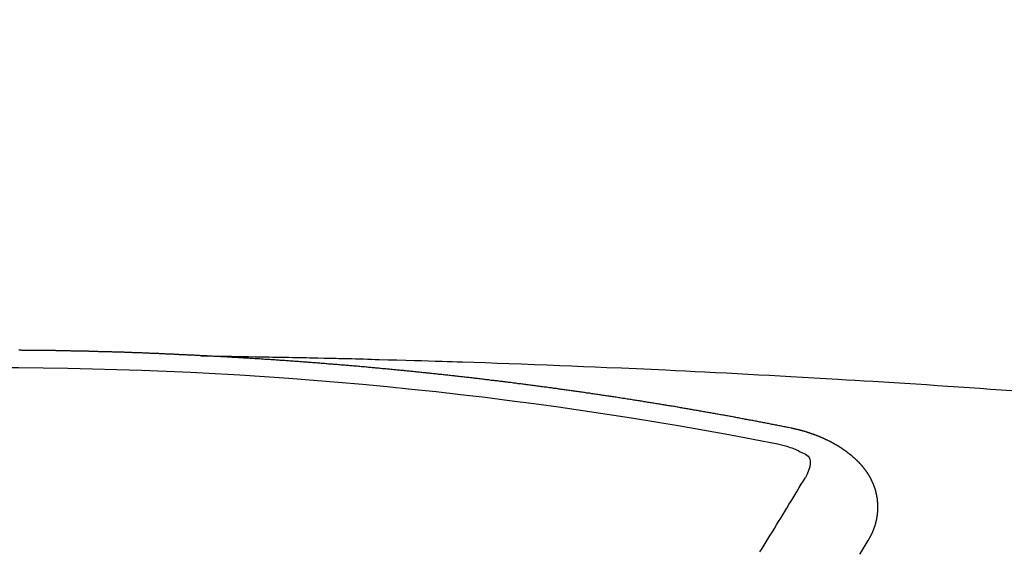
# Model space of a CAD drawing. Extents: x 0 to 26473, y -22065 to 26709.
# Drawn here: x 15815 to 15822, y -15368 to -15363 of the extents above; entities that cross this region are included whole.
import ezdxf

# ---------------------------------------------------------------- set-up
doc = ezdxf.new("R2010")
doc.units = 0
doc.header["$LTSCALE"] = 50
doc.header["$MEASUREMENT"] = 0
doc.layers.get('0').update_dxf_attribs({"linetype": 'CONTINUOUS'})
doc.layers.add('150-機器', color=8, linetype='CONTINUOUS')
doc.layers.add('160-文字', color=254, linetype='CONTINUOUS')
doc.styles.add('KH001', font='txt')
doc.dimstyles.new('KH1xx030', dxfattribs={"dimscale": 30, "dimtxt": 2, "dimasz": 0.6, "dimexe": 0.3, "dimexo": 1.2, "dimgap": 0.5, "dimtad": 3, "dimdec": 1, "dimdsep": 46, "dimlunit": 6, "dimtxsty": 'KH001', "dimblk": 'DOT', "dimcen": 1, "dimdle": 1, "dimclrd": 256, "dimclre": 256, "dimclrt": 256, "dimadec": 0, "dimazin": 0, "dimtfac": 1, "dimtdec": 1, "dimtix": 1, "dimtmove": 2, "dimatfit": 3, "dimldrblk": 'CLOSEDBLANK', "dimfxl": 1, "dimtolj": 1, "dimtzin": 0, "dimlwd": -1, "dimlwe": -1, "dimarcsym": 0})

# ---------------------------------------------------------------- blocks, each defined once
blk = doc.blocks.new('F402_H')
at = {"layer": '150-機器', "color": 13, "linetype": 'Continuous'}
for points in [[(-1.5951, -266.1359), (-1.6727, -266.1374), (-1.7502, -266.1388), (-1.8278, -266.1403), (-1.9053, -266.1418), (-1.9582, -266.1429), (-2.011, -266.1439), (-2.0639, -266.1449), (-2.1168, -266.1458), (-2.1472, -266.1464), (-2.1776, -266.1469), (-2.208, -266.1474), (-2.2384, -266.1478), (-2.2686, -266.1483), (-2.2988, -266.1488), (-2.3289, -266.1493), (-2.3591, -266.1498), (-2.3818, -266.1503), (-2.4045, -266.1508), (-2.4272, -266.1513), (-2.4499, -266.1518), (-2.4955, -266.1528), (-2.5411, -266.1538), (-2.5868, -266.1548), (-2.6324, -266.1558), (-2.6551, -266.1563), (-2.6778, -266.1568), (-2.7005, -266.1573), (-2.7231, -266.1578), (-2.7533, -266.1585), (-2.7835, -266.1592), (-2.8137, -266.16), (-2.8438, -266.1608), (-2.8742, -266.1617), (-2.9047, -266.1628), (-2.9351, -266.1638), (-2.9655, -266.1648), (-3.0336, -266.1667), (-3.1016, -266.1683), (-3.1697, -266.1699), (-3.2378, -266.1718), (-3.2906, -266.1735), (-3.3435, -266.1753), (-3.3964, -266.1771), (-3.4492, -266.1787), (-3.4881, -266.1798), (-3.527, -266.1808), (-3.5659, -266.1818), (-3.6048, -266.1829), (-3.6943, -266.1857), (-3.7838, -266.1888), (-3.8734, -266.1922), (-3.9629, -266.1957), (-4.0611, -266.1994), (-4.1593, -266.2031), (-4.2576, -266.2068), (-4.3558, -266.2107), (-4.4463, -266.2143), (-4.5368, -266.218), (-4.6273, -266.2218), (-4.7179, -266.2256), (-4.8311, -266.2304), (-4.9443, -266.2353), (-5.0575, -266.2403), (-5.1707, -266.2456), (-5.246, -266.2492), (-5.3213, -266.2529), (-5.3966, -266.2567), (-5.4719, -266.2605), (-5.5546, -266.2647), (-5.6374, -266.2689), (-5.7202, -266.2732), (-5.803, -266.2775), (-5.8858, -266.2819), (-5.9685, -266.2863), (-6.0513, -266.2908), (-6.1341, -266.2954), (-6.2241, -266.3006), (-6.3141, -266.3058), (-6.4041, -266.3111), (-6.4941, -266.3164), (-6.5617, -266.3203), (-6.6293, -266.3243), (-6.6969, -266.3283), (-6.7644, -266.3323), (-6.847, -266.3374), (-6.9295, -266.3426), (-7.012, -266.3479), (-7.0945, -266.3533), (-7.1768, -266.3587), (-7.2591, -266.3641), (-7.3414, -266.3697), (-7.4237, -266.3752), (-7.506, -266.3809), (-7.5882, -266.3866), (-7.6705, -266.3923), (-7.7528, -266.3982), (-7.8351, -266.404)], [(-6.1351, -266.6934), (-6.1251, -266.6914), (-6.1161, -266.6894), (-6.1072, -266.6874), (-6.0982, -266.6854), (-6.0892, -266.6844), (-6.0792, -266.6824), (-6.0703, -266.6804), (-6.0613, -266.6784), (-6.0523, -266.6764), (-6.0433, -266.6744), (-6.0334, -266.6734), (-6.0244, -266.6714), (-6.0154, -266.6694), (-6.0064, -266.6675), (-5.9975, -266.6655), (-5.9875, -266.6645), (-5.9785, -266.6625), (-5.9695, -266.6605), (-5.9606, -266.6585), (-5.9506, -266.6565), (-5.9416, -266.6555), (-5.9326, -266.6535), (-5.9237, -266.6515), (-5.9147, -266.6495), (-5.9047, -266.6485), (-5.8957, -266.6465), (-5.8868, -266.6445), (-5.8778, -266.6425), (-5.8678, -266.6405), (-5.8588, -266.6395), (-5.8498, -266.6375), (-5.8409, -266.6355), (-5.8319, -266.6335), (-5.8219, -266.6325), (-5.8129, -266.6306), (-5.804, -266.6286), (-5.795, -266.6266), (-5.785, -266.6256), (-5.776, -266.6236), (-5.7671, -266.6216), (-5.7581, -266.6206), (-5.7481, -266.6186), (-5.7391, -266.6166), (-5.7302, -266.6146), (-5.7212, -266.6136), (-5.7112, -266.6116), (-5.7022, -266.6096), (-5.6933, -266.6086), (-5.6833, -266.6066), (-5.6743, -266.6046), (-5.6653, -266.6026), (-5.6564, -266.6016), (-5.6464, -266.5996), (-5.6374, -266.5976), (-5.6284, -266.5966), (-5.6195, -266.5946), (-5.6095, -266.5927), (-5.6005, -266.5917), (-5.5915, -266.5897), (-5.5816, -266.5877), (-5.5726, -266.5867), (-5.5636, -266.5847), (-5.5546, -266.5827), (-5.5447, -266.5817), (-5.5357, -266.5797), (-5.5267, -266.5777), (-5.5167, -266.5767), (-5.5078, -266.5747), (-5.4988, -266.5727), (-5.4898, -266.5717), (-5.4798, -266.5697), (-5.4709, -266.5677), (-5.4619, -266.5667), (-5.4519, -266.5647), (-5.4429, -266.5637), (-5.434, -266.5617), (-5.424, -266.5597), (-5.415, -266.5587), (-5.406, -266.5567), (-5.397, -266.5548), (-5.3871, -266.5538), (-5.3781, -266.5518), (-5.3691, -266.5508), (-5.3592, -266.5488), (-5.3502, -266.5468), (-5.3412, -266.5458), (-5.3312, -266.5438), (-5.3222, -266.5428), (-5.3133, -266.5408), (-5.3033, -266.5388), (-5.2943, -266.5378), (-5.2853, -266.5358), (-5.2754, -266.5348), (-5.2664, -266.5328), (-5.2574, -266.5318), (-5.2474, -266.5298), (-5.2385, -266.5278), (-5.2295, -266.5268), (-5.2195, -266.5248), (-5.2105, -266.5238), (-5.2016, -266.5218), (-5.1916, -266.5208), (-5.1826, -266.5188), (-5.1736, -266.5169), (-5.1637, -266.5159), (-5.1547, -266.5139), (-5.1457, -266.5129), (-5.1357, -266.5109), (-5.1268, -266.5099), (-5.1178, -266.5079), (-5.1078, -266.5069), (-5.0988, -266.5049), (-5.0889, -266.5039), (-5.0799, -266.5019), (-5.0709, -266.5009), (-5.0609, -266.4989), (-5.052, -266.4979), (-5.043, -266.4959), (-5.033, -266.4949), (-5.024, -266.4929), (-5.0151, -266.4919), (-5.0051, -266.4899), (-4.9961, -266.4889), (-4.9861, -266.4869), (-4.9772, -266.4859), (-4.9682, -266.4839), (-4.9582, -266.4829), (-4.9492, -266.4809), (-4.9403, -266.4799), (-4.9303, -266.478), (-4.9213, -266.477), (-4.9113, -266.475), (-4.9024, -266.474), (-4.8934, -266.472), (-4.8834, -266.471), (-4.8744, -266.469), (-4.8645, -266.468), (-4.8555, -266.466), (-4.8465, -266.465), (-4.8365, -266.464), (-4.8276, -266.462), (-4.8176, -266.461), (-4.8086, -266.459), (-4.7996, -266.458), (-4.7897, -266.456), (-4.7807, -266.455), (-4.7707, -266.453), (-4.7617, -266.452), (-4.7528, -266.451), (-4.7428, -266.449), (-4.7338, -266.448), (-4.7238, -266.446), (-4.7149, -266.445), (-4.7059, -266.444), (-4.6959, -266.4421), (-4.6869, -266.4411), (-4.677, -266.4391), (-4.668, -266.4381), (-4.659, -266.4371), (-4.649, -266.4351), (-4.6401, -266.4341), (-4.6301, -266.4321), (-4.6211, -266.4311), (-4.6111, -266.4301), (-4.6022, -266.4281), (-4.5932, -266.4271), (-4.5832, -266.4251), (-4.5742, -266.4241), (-4.5643, -266.4231), (-4.5553, -266.4211), (-4.5453, -266.4201), (-4.5363, -266.4191), (-4.5274, -266.4171), (-4.5174, -266.4161), (-4.5084, -266.4151), (-4.4984, -266.4131), (-4.4895, -266.4121), (-4.4795, -266.4111), (-4.4705, -266.4091), (-4.4605, -266.4081), (-4.4516, -266.4071), (-4.4426, -266.4051), (-4.4326, -266.4042), (-4.4236, -266.4032), (-4.4137, -266.4012), (-4.4047, -266.4002), (-4.3947, -266.3992), (-4.3857, -266.3972), (-4.3758, -266.3962), (-4.3668, -266.3952), (-4.3568, -266.3932), (-4.3478, -266.3922), (-4.3389, -266.3912), (-4.3289, -266.3892), (-4.3199, -266.3882), (-4.3099, -266.3872), (-4.301, -266.3862), (-4.291, -266.3842), (-4.282, -266.3832), (-4.272, -266.3822), (-4.2631, -266.3802), (-4.2531, -266.3792), (-4.2441, -266.3782), (-4.2341, -266.3772), (-4.2252, -266.3752), (-4.2152, -266.3742), (-4.2062, -266.3732), (-4.1972, -266.3722), (-4.1873, -266.3702), (-4.1783, -266.3692), (-4.1683, -266.3682), (-4.1593, -266.3672), (-4.1494, -266.3653), (-4.1404, -266.3643), (-4.1304, -266.3633), (-4.1214, -266.3623), (-4.1115, -266.3603), (-4.1025, -266.3593), (-4.0925, -266.3583), (-4.0835, -266.3573), (-4.0736, -266.3553), (-4.0646, -266.3543), (-4.0546, -266.3533), (-4.0456, -266.3523), (-4.0357, -266.3513), (-4.0267, -266.3493), (-4.0167, -266.3483), (-4.0077, -266.3473), (-3.9978, -266.3463), (-3.9888, -266.3453), (-3.9788, -266.3433), (-3.9698, -266.3423), (-3.9599, -266.3413), (-3.9509, -266.3403), (-3.9409, -266.3393), (-3.9319, -266.3373), (-3.922, -266.3363), (-3.913, -266.3353), (-3.903, -266.3343), (-3.894, -266.3333), (-3.8841, -266.3323), (-3.8751, -266.3303), (-3.8651, -266.3293), (-3.8561, -266.3284), (-3.8462, -266.3274), (-3.8372, -266.3264), (-3.8272, -266.3254), (-3.8172, -266.3234), (-3.8083, -266.3224), (-3.7983, -266.3214), (-3.7893, -266.3204), (-3.7793, -266.3194), (-3.7704, -266.3184), (-3.7604, -266.3174), (-3.7514, -266.3164), (-3.7414, -266.3144), (-3.7325, -266.3134), (-3.7225, -266.3124), (-3.7135, -266.3114), (-3.7035, -266.3104), (-3.6946, -266.3094), (-3.6846, -266.3084), (-3.6756, -266.3074), (-3.6656, -266.3064), (-3.6557, -266.3044), (-3.6467, -266.3034), (-3.6367, -266.3024), (-3.6277, -266.3014), (-3.6178, -266.3004), (-3.6088, -266.2994), (-3.5988, -266.2984), (-3.5898, -266.2974), (-3.5799, -266.2964), (-3.5709, -266.2954), (-3.5609, -266.2944), (-3.5509, -266.2934), (-3.542, -266.2915), (-3.532, -266.2905), (-3.523, -266.2895), (-3.513, -266.2885), (-3.5041, -266.2875), (-3.4941, -266.2865), (-3.4851, -266.2855), (-3.4751, -266.2845), (-3.4652, -266.2835), (-3.4562, -266.2825), (-3.4462, -266.2815), (-3.4372, -266.2805), (-3.4273, -266.2795), (-3.4183, -266.2785), (-3.4083, -266.2775), (-3.3994, -266.2765), (-3.3894, -266.2755), (-3.3794, -266.2745), (-3.3704, -266.2735), (-3.3605, -266.2725), (-3.3515, -266.2715), (-3.3415, -266.2705), (-3.3325, -266.2695), (-3.3226, -266.2685), (-3.3126, -266.2675), (-3.3036, -266.2665), (-3.2936, -266.2655), (-3.2847, -266.2645), (-3.2747, -266.2635), (-3.2657, -266.2625), (-3.2557, -266.2615), (-3.2458, -266.2605), (-3.2368, -266.2595), (-3.2268, -266.2585), (-3.2178, -266.2575), (-3.2079, -266.2565), (-3.1989, -266.2555), (-3.1889, -266.2545), (-3.1789, -266.2536), (-3.17, -266.2526), (-3.16, -266.2516), (-3.151, -266.2506), (-3.141, -266.2496), (-3.1311, -266.2486), (-3.1221, -266.2476), (-3.1121, -266.2476), (-3.1031, -266.2466), (-3.0932, -266.2456), (-3.0832, -266.2446), (-3.0742, -266.2436), (-3.0642, -266.2426), (-3.0553, -266.2416), (-3.0453, -266.2406), (-3.0353, -266.2396), (-3.0263, -266.2386), (-3.0164, -266.2376), (-3.0074, -266.2366), (-2.9974, -266.2366), (-2.9874, -266.2356), (-2.9785, -266.2346), (-2.9685, -266.2336), (-2.9595, -266.2326), (-2.9495, -266.2316), (-2.9396, -266.2306), (-2.9306, -266.2296), (-2.9206, -266.2286), (-2.9116, -266.2286), (-2.9017, -266.2276), (-2.8917, -266.2266), (-2.8827, -266.2256), (-2.8727, -266.2246), (-2.8638, -266.2236), (-2.8538, -266.2226), (-2.8438, -266.2226), (-2.8348, -266.2216), (-2.8249, -266.2206), (-2.8149, -266.2196), (-2.8059, -266.2186), (-2.796, -266.2176), (-2.787, -266.2166), (-2.777, -266.2166), (-2.767, -266.2157), (-2.7581, -266.2147), (-2.7481, -266.2137), (-2.7391, -266.2127), (-2.7291, -266.2117), (-2.7192, -266.2117), (-2.7102, -266.2107), (-2.7002, -266.2097), (-2.6902, -266.2087), (-2.6813, -266.2077), (-2.6713, -266.2077), (-2.6623, -266.2067), (-2.6523, -266.2057), (-2.6424, -266.2047), (-2.6334, -266.2037), (-2.6234, -266.2037), (-2.6134, -266.2027), (-2.6045, -266.2017), (-2.5945, -266.2007), (-2.5845, -266.2007), (-2.5755, -266.1997), (-2.5656, -266.1987), (-2.5566, -266.1977), (-2.5466, -266.1967), (-2.5366, -266.1967), (-2.5277, -266.1957), (-2.5177, -266.1947), (-2.5077, -266.1937), (-2.4987, -266.1937), (-2.4888, -266.1927), (-2.4788, -266.1917), (-2.4698, -266.1907), (-2.4598, -266.1907), (-2.4509, -266.1897), (-2.4409, -266.1887), (-2.4309, -266.1877), (-2.4219, -266.1877), (-2.412, -266.1867), (-2.402, -266.1857), (-2.393, -266.1857), (-2.383, -266.1847), (-2.3731, -266.1837), (-2.3641, -266.1827), (-2.3541, -266.1827), (-2.3442, -266.1817), (-2.3352, -266.1807), (-2.3252, -266.1807), (-2.3152, -266.1797), (-2.3063, -266.1787), (-2.2963, -266.1778), (-2.2873, -266.1778), (-2.2773, -266.1768), (-2.2674, -266.1758), (-2.2584, -266.1758), (-2.2484, -266.1748), (-2.2384, -266.1738), (-2.2295, -266.1738), (-2.2195, -266.1728), (-2.2095, -266.1718), (-2.2005, -266.1718), (-2.1906, -266.1708), (-2.1806, -266.1698), (-2.1716, -266.1698), (-2.1616, -266.1688), (-2.1517, -266.1678), (-2.1427, -266.1678), (-2.1327, -266.1668), (-2.1227, -266.1658), (-2.1138, -266.1658), (-2.1038, -266.1648), (-2.0938, -266.1648), (-2.0848, -266.1638), (-2.0749, -266.1628), (-2.0649, -266.1628), (-2.0559, -266.1618), (-2.0459, -266.1608), (-2.036, -266.1608), (-2.027, -266.1598), (-2.017, -266.1598), (-2.007, -266.1588), (-1.9981, -266.1578), (-1.9881, -266.1578), (-1.9781, -266.1568), (-1.9691, -266.1568), (-1.9592, -266.1558), (-1.9492, -266.1558), (-1.9402, -266.1548), (-1.9302, -266.1538), (-1.9203, -266.1538), (-1.9113, -266.1528), (-1.9013, -266.1528), (-1.8914, -266.1518), (-1.8814, -266.1518), (-1.8724, -266.1508), (-1.8624, -266.1498), (-1.8525, -266.1498), (-1.8435, -266.1488), (-1.8335, -266.1488), (-1.8235, -266.1478), (-1.8146, -266.1478), (-1.8046, -266.1468), (-1.7946, -266.1468), (-1.7856, -266.1458), (-1.7757, -266.1458), (-1.7657, -266.1448), (-1.7567, -266.1448), (-1.7467, -266.1438), (-1.7368, -266.1428), (-1.7278, -266.1428), (-1.7178, -266.1418), (-1.7078, -266.1418), (-1.6979, -266.1408), (-1.6889, -266.1408), (-1.6789, -266.1399), (-1.6689, -266.1399), (-1.66, -266.1389), (-1.65, -266.1389), (-1.64, -266.1379), (-1.631, -266.1379), (-1.6211, -266.1369), (-1.6111, -266.1369), (-1.6021, -266.1359)], [(-1.6021, -266.1359), (-1.5951, -266.1359), (-1.5882, -266.1359), (-1.5822, -266.1349), (-1.5752, -266.1349), (-1.5682, -266.1349), (-1.5612, -266.1339), (-1.5552, -266.1339), (-1.5483, -266.1339), (-1.5413, -266.1329), (-1.5353, -266.1329), (-1.5283, -266.1329), (-1.5213, -266.1319), (-1.5153, -266.1319), (-1.5084, -266.1319), (-1.5014, -266.1309), (-1.4954, -266.1309), (-1.4884, -266.1309), (-1.4814, -266.1299), (-1.4755, -266.1299), (-1.4685, -266.1299), (-1.4615, -266.1289), (-1.4545, -266.1289), (-1.4485, -266.1289), (-1.4415, -266.1279), (-1.4346, -266.1279), (-1.4286, -266.1279), (-1.4216, -266.1269), (-1.4146, -266.1269), (-1.4086, -266.1269), (-1.4017, -266.1259), (-1.3947, -266.1259), (-1.3887, -266.1259), (-1.3817, -266.1249), (-1.3747, -266.1249), (-1.3677, -266.1249), (-1.3618, -266.1239), (-1.3548, -266.1239), (-1.3478, -266.1239), (-1.3418, -266.1239), (-1.3348, -266.1229), (-1.3278, -266.1229), (-1.3219, -266.1229), (-1.3149, -266.1219), (-1.3079, -266.1219), (-1.3009, -266.1219), (-1.2949, -266.1219), (-1.288, -266.1209), (-1.281, -266.1209), (-1.275, -266.1209), (-1.268, -266.1199), (-1.261, -266.1199), (-1.255, -266.1199), (-1.2481, -266.1199), (-1.2411, -266.1189), (-1.2351, -266.1189), (-1.2281, -266.1189), (-1.2211, -266.1179), (-1.2141, -266.1179), (-1.2082, -266.1179), (-1.2012, -266.1179), (-1.1942, -266.1169), (-1.1882, -266.1169), (-1.1812, -266.1169), (-1.1743, -266.1169), (-1.1683, -266.1159), (-1.1613, -266.1159), (-1.1543, -266.1159), (-1.1473, -266.1159), (-1.1413, -266.1149), (-1.1344, -266.1149), (-1.1274, -266.1149), (-1.1214, -266.1149), (-1.1144, -266.1139), (-1.1074, -266.1139), (-1.1005, -266.1139), (-1.0945, -266.1139), (-1.0875, -266.1129), (-1.0805, -266.1129), (-1.0745, -266.1129), (-1.0675, -266.1129), (-1.0606, -266.1119), (-1.0546, -266.1119), (-1.0476, -266.1119), (-1.0406, -266.1119), (-1.0336, -266.1109), (-1.0276, -266.1109), (-1.0207, -266.1109), (-1.0137, -266.1109), (-1.0077, -266.1109), (-1.0007, -266.1099), (-0.9937, -266.1099), (-0.9877, -266.1099), (-0.9808, -266.1099), (-0.9738, -266.1089), (-0.9668, -266.1089), (-0.9608, -266.1089), (-0.9538, -266.1089), (-0.9469, -266.1089), (-0.9409, -266.1079), (-0.9339, -266.1079), (-0.9269, -266.1079), (-0.9199, -266.1079), (-0.9139, -266.1079), (-0.907, -266.1069), (-0.9, -266.1069), (-0.894, -266.1069), (-0.887, -266.1069), (-0.88, -266.1069), (-0.8741, -266.1059), (-0.8671, -266.1059), (-0.8601, -266.1059), (-0.8531, -266.1059), (-0.8471, -266.1059), (-0.8401, -266.1049), (-0.8332, -266.1049), (-0.8272, -266.1049), (-0.8202, -266.1049), (-0.8132, -266.1049), (-0.8062, -266.1049), (-0.8002, -266.1039), (-0.7933, -266.1039), (-0.7863, -266.1039), (-0.7803, -266.1039), (-0.7733, -266.1039), (-0.7663, -266.103), (-0.7594, -266.103), (-0.7534, -266.103), (-0.7464, -266.103), (-0.7394, -266.103), (-0.7334, -266.103), (-0.7264, -266.102), (-0.7195, -266.102), (-0.7135, -266.102), (-0.7065, -266.102), (-0.6995, -266.102), (-0.6925, -266.102), (-0.6865, -266.102), (-0.6796, -266.101), (-0.6726, -266.101), (-0.6666, -266.101), (-0.6596, -266.101), (-0.6526, -266.101), (-0.6457, -266.101), (-0.6397, -266.1), (-0.6327, -266.1), (-0.6257, -266.1), (-0.6197, -266.1), (-0.6127, -266.1), (-0.6058, -266.1), (-0.5988, -266.1), (-0.5928, -266.1), (-0.5858, -266.099), (-0.5788, -266.099), (-0.5729, -266.099), (-0.5659, -266.099), (-0.5589, -266.099), (-0.5519, -266.099), (-0.5459, -266.099), (-0.5389, -266.099), (-0.532, -266.098), (-0.526, -266.098), (-0.519, -266.098), (-0.512, -266.098), (-0.505, -266.098), (-0.499, -266.098), (-0.4921, -266.098), (-0.4851, -266.098), (-0.4791, -266.098), (-0.4721, -266.097), (-0.4651, -266.097), (-0.4582, -266.097), (-0.4522, -266.097), (-0.4452, -266.097), (-0.4382, -266.097), (-0.4322, -266.097), (-0.4252, -266.097), (-0.4183, -266.097), (-0.4123, -266.097), (-0.4053, -266.096), (-0.3983, -266.096), (-0.3913, -266.096), (-0.3853, -266.096), (-0.3784, -266.096), (-0.3714, -266.096), (-0.3654, -266.096), (-0.3584, -266.096), (-0.3514, -266.096), (-0.3445, -266.096), (-0.3385, -266.096), (-0.3315, -266.096), (-0.3245, -266.095), (-0.3185, -266.095), (-0.3115, -266.095), (-0.3046, -266.095), (-0.2976, -266.095), (-0.2916, -266.095), (-0.2846, -266.095), (-0.2776, -266.095), (-0.2716, -266.095), (-0.2647, -266.095), (-0.2577, -266.095), (-0.2507, -266.095), (-0.2447, -266.095), (-0.2377, -266.095), (-0.2308, -266.095), (-0.2248, -266.095), (-0.2178, -266.095), (-0.2108, -266.094), (-0.2038, -266.094), (-0.1978, -266.094), (-0.1909, -266.094)], [(-6.7295, -267.5571), (-6.7305, -267.5551), (-6.7315, -267.5531), (-6.7325, -267.5511), (-6.7345, -267.5491), (-6.7355, -267.5461), (-6.7365, -267.5441), (-6.7375, -267.5421), (-6.7385, -267.5401), (-6.7405, -267.5381), (-6.7415, -267.5361), (-6.7425, -267.5342), (-6.7435, -267.5312), (-6.7445, -267.5292), (-6.7455, -267.5272), (-6.7475, -267.5252), (-6.7485, -267.5232), (-6.7495, -267.5212), (-6.7505, -267.5182), (-6.7515, -267.5162), (-6.7525, -267.5142), (-6.7535, -267.5122), (-6.7544, -267.5102), (-6.7554, -267.5082), (-6.7564, -267.5052), (-6.7584, -267.5032), (-6.7594, -267.5012), (-6.7604, -267.4992), (-6.7614, -267.4973), (-6.7624, -267.4943), (-6.7634, -267.4923), (-6.7644, -267.4903), (-6.7654, -267.4883), (-6.7654, -267.4863), (-6.7664, -267.4843), (-6.7674, -267.4813), (-6.7684, -267.4793), (-6.7694, -267.4773), (-6.7704, -267.4753), (-6.7714, -267.4723), (-6.7724, -267.4703), (-6.7724, -267.4683), (-6.7734, -267.4663), (-6.7744, -267.4643), (-6.7754, -267.4613), (-6.7764, -267.4594), (-6.7764, -267.4574), (-6.7774, -267.4554), (-6.7784, -267.4534), (-6.7794, -267.4504), (-6.7794, -267.4484), (-6.7804, -267.4464), (-6.7814, -267.4444), (-6.7824, -267.4414), (-6.7824, -267.4394), (-6.7834, -267.4374), (-6.7844, -267.4354), (-6.7844, -267.4324), (-6.7854, -267.4304), (-6.7854, -267.4284), (-6.7864, -267.4264), (-6.7874, -267.4234), (-6.7874, -267.4215), (-6.7884, -267.4195), (-6.7884, -267.4175), (-6.7894, -267.4145), (-6.7904, -267.4125), (-6.7904, -267.4105), (-6.7914, -267.4085), (-6.7914, -267.4055), (-6.7923, -267.4035), (-6.7923, -267.4015), (-6.7933, -267.3995), (-6.7933, -267.3965), (-6.7943, -267.3945), (-6.7943, -267.3925), (-6.7943, -267.3905), (-6.7953, -267.3875), (-6.7953, -267.3855), (-6.7963, -267.3836), (-6.7963, -267.3816), (-6.7973, -267.3786), (-6.7973, -267.3766), (-6.7973, -267.3746), (-6.7983, -267.3726), (-6.7983, -267.3696), (-6.7983, -267.3676), (-6.7993, -267.3656), (-6.7993, -267.3636), (-6.7993, -267.3606), (-6.8003, -267.3586), (-6.8003, -267.3566), (-6.8003, -267.3546), (-6.8003, -267.3516), (-6.8013, -267.3496), (-6.8013, -267.3476), (-6.8013, -267.3457), (-6.8013, -267.3427), (-6.8023, -267.3407), (-6.8023, -267.3387), (-6.8023, -267.3367), (-6.8023, -267.3337), (-6.8023, -267.3317), (-6.8023, -267.3297), (-6.8033, -267.3277), (-6.8033, -267.3247), (-6.8033, -267.3227), (-6.8033, -267.3207), (-6.8033, -267.3187), (-6.8033, -267.3157), (-6.8033, -267.3137), (-6.8033, -267.3117), (-6.8033, -267.3088), (-6.8033, -267.3068), (-6.8033, -267.3048), (-6.8033, -267.3028), (-6.8033, -267.2998), (-6.8033, -267.2978), (-6.8033, -267.2958), (-6.8033, -267.2938), (-6.8033, -267.2908), (-6.8033, -267.2888), (-6.8033, -267.2868), (-6.8033, -267.2848), (-6.8033, -267.2818), (-6.8033, -267.2798), (-6.8033, -267.2778), (-6.8033, -267.2758), (-6.8023, -267.2728), (-6.8023, -267.2709), (-6.8023, -267.2689), (-6.8023, -267.2669), (-6.8023, -267.2639), (-6.8023, -267.2619), (-6.8013, -267.2599), (-6.8013, -267.2579), (-6.8013, -267.2549), (-6.8013, -267.2529), (-6.8013, -267.2509), (-6.8003, -267.2489), (-6.8003, -267.2459), (-6.8003, -267.2439), (-6.8003, -267.2419), (-6.7993, -267.2399), (-6.7993, -267.2369), (-6.7993, -267.2349), (-6.7983, -267.233), (-6.7983, -267.231), (-6.7983, -267.228), (-6.7973, -267.226), (-6.7973, -267.224), (-6.7963, -267.222), (-6.7963, -267.219), (-6.7963, -267.217), (-6.7953, -267.215), (-6.7953, -267.213), (-6.7943, -267.211), (-6.7943, -267.208), (-6.7933, -267.206), (-6.7933, -267.204), (-6.7933, -267.202), (-6.7923, -267.199), (-6.7923, -267.197), (-6.7914, -267.1951), (-6.7914, -267.1931), (-6.7904, -267.1911), (-6.7894, -267.1881), (-6.7894, -267.1861), (-6.7884, -267.1841), (-6.7884, -267.1821), (-6.7874, -267.1791), (-6.7874, -267.1771), (-6.7864, -267.1751), (-6.7854, -267.1731), (-6.7854, -267.1711), (-6.7844, -267.1681), (-6.7834, -267.1661), (-6.7834, -267.1641), (-6.7824, -267.1621), (-6.7814, -267.1601), (-6.7814, -267.1572), (-6.7804, -267.1552), (-6.7794, -267.1532), (-6.7784, -267.1512), (-6.7784, -267.1492), (-6.7774, -267.1472), (-6.7764, -267.1442), (-6.7754, -267.1422), (-6.7754, -267.1402), (-6.7744, -267.1382), (-6.7734, -267.1362), (-6.7724, -267.1332), (-6.7714, -267.1312), (-6.7704, -267.1292), (-6.7704, -267.1272), (-6.7694, -267.1252), (-6.7684, -267.1232), (-6.7674, -267.1203), (-6.7664, -267.1183), (-6.7654, -267.1163), (-6.7644, -267.1143), (-6.7634, -267.1123), (-6.7624, -267.1103), (-6.7614, -267.1083), (-6.7604, -267.1053), (-6.7594, -267.1033), (-6.7584, -267.1013), (-6.7574, -267.0993), (-6.7564, -267.0973), (-6.7554, -267.0953), (-6.7544, -267.0933), (-6.7535, -267.0913), (-6.7525, -267.0883), (-6.7515, -267.0863), (-6.7505, -267.0843), (-6.7495, -267.0824), (-6.7485, -267.0804), (-6.7475, -267.0784), (-6.7455, -267.0764), (-6.7445, -267.0744), (-6.7435, -267.0724), (-6.7425, -267.0704), (-6.7415, -267.0674), (-6.7405, -267.0654), (-6.7385, -267.0634), (-6.7375, -267.0614), (-6.7365, -267.0594), (-6.7355, -267.0574), (-6.7335, -267.0554), (-6.7325, -267.0534), (-6.7315, -267.0514), (-6.7305, -267.0494), (-6.7285, -267.0474), (-6.7275, -267.0454), (-6.7265, -267.0435), (-6.7245, -267.0415), (-6.7235, -267.0395), (-6.7225, -267.0375), (-6.7205, -267.0345), (-6.7195, -267.0325), (-6.7175, -267.0305), (-6.7165, -267.0285), (-6.7156, -267.0265), (-6.7136, -267.0245), (-6.7126, -267.0225), (-6.7106, -267.0205), (-6.7096, -267.0185), (-6.7076, -267.0165), (-6.7066, -267.0145), (-6.7046, -267.0125), (-6.7036, -267.0105), (-6.7016, -267.0085), (-6.7006, -267.0066), (-6.6986, -267.0046), (-6.6976, -267.0026), (-6.6956, -267.0016), (-6.6946, -266.9996), (-6.6926, -266.9976), (-6.6916, -266.9956), (-6.6896, -266.9936), (-6.6876, -266.9916), (-6.6866, -266.9896), (-6.6846, -266.9876), (-6.6826, -266.9856), (-6.6816, -266.9836), (-6.6796, -266.9816), (-6.6777, -266.9796), (-6.6767, -266.9776), (-6.6747, -266.9756), (-6.6727, -266.9736), (-6.6717, -266.9716), (-6.6697, -266.9706), (-6.6677, -266.9687), (-6.6657, -266.9667), (-6.6647, -266.9647), (-6.6627, -266.9627), (-6.6607, -266.9607), (-6.6587, -266.9587), (-6.6577, -266.9567), (-6.6557, -266.9557), (-6.6537, -266.9537), (-6.6517, -266.9517), (-6.6497, -266.9497), (-6.6477, -266.9477), (-6.6467, -266.9457), (-6.6447, -266.9437), (-6.6427, -266.9427), (-6.6407, -266.9407), (-6.6388, -266.9387), (-6.6368, -266.9367), (-6.6348, -266.9347), (-6.6328, -266.9327), (-6.6308, -266.9318), (-6.6288, -266.9298), (-6.6268, -266.9278), (-6.6248, -266.9258), (-6.6228, -266.9238), (-6.6208, -266.9228), (-6.6188, -266.9208), (-6.6168, -266.9188), (-6.6148, -266.9168), (-6.6128, -266.9158), (-6.6108, -266.9138), (-6.6088, -266.9118), (-6.6068, -266.9098), (-6.6048, -266.9088), (-6.6029, -266.9068), (-6.6009, -266.9048), (-6.5989, -266.9028), (-6.5969, -266.9018), (-6.5949, -266.8998), (-6.5929, -266.8978), (-6.5909, -266.8968), (-6.5879, -266.8948), (-6.5859, -266.8929), (-6.5839, -266.8909), (-6.5819, -266.8899), (-6.5799, -266.8879), (-6.5779, -266.8859), (-6.5749, -266.8849), (-6.5729, -266.8829), (-6.5709, -266.8809), (-6.5689, -266.8799), (-6.5669, -266.8779), (-6.564, -266.8759), (-6.562, -266.8749), (-6.56, -266.8729), (-6.558, -266.8709), (-6.555, -266.8699), (-6.553, -266.8679), (-6.551, -266.8669), (-6.549, -266.8649), (-6.546, -266.8629), (-6.544, -266.8619), (-6.542, -266.8599), (-6.539, -266.8589), (-6.537, -266.8569), (-6.535, -266.855), (-6.532, -266.854), (-6.53, -266.852), (-6.528, -266.851), (-6.5251, -266.849), (-6.5231, -266.848), (-6.5211, -266.846), (-6.5181, -266.844), (-6.5161, -266.843), (-6.5131, -266.841), (-6.5111, -266.84), (-6.5091, -266.838), (-6.5061, -266.837), (-6.5041, -266.835), (-6.5011, -266.834), (-6.4991, -266.832), (-6.4961, -266.831), (-6.4941, -266.829), (-6.4911, -266.828), (-6.4892, -266.826), (-6.4862, -266.825), (-6.4842, -266.823), (-6.4812, -266.822), (-6.4792, -266.821), (-6.4762, -266.8191), (-6.4742, -266.8181), (-6.4712, -266.8161), (-6.4692, -266.8151), (-6.4662, -266.8131), (-6.4642, -266.8121), (-6.4612, -266.8101), (-6.4582, -266.8091), (-6.4562, -266.8081), (-6.4532, -266.8061), (-6.4513, -266.8051), (-6.4483, -266.8031), (-6.4463, -266.8021), (-6.4433, -266.8011), (-6.4403, -266.7991), (-6.4383, -266.7981), (-6.4353, -266.7971), (-6.4323, -266.7951), (-6.4303, -266.7941), (-6.4273, -266.7931), (-6.4243, -266.7911), (-6.4223, -266.7901), (-6.4193, -266.7891), (-6.4163, -266.7871), (-6.4144, -266.7861), (-6.4114, -266.7851), (-6.4084, -266.7831), (-6.4064, -266.7821), (-6.4034, -266.7812), (-6.4004, -266.7802), (-6.3974, -266.7782), (-6.3954, -266.7772), (-6.3924, -266.7762), (-6.3894, -266.7742), (-6.3864, -266.7732), (-6.3844, -266.7722), (-6.3814, -266.7712), (-6.3784, -266.7702), (-6.3755, -266.7682), (-6.3725, -266.7672), (-6.3705, -266.7662), (-6.3675, -266.7652), (-6.3645, -266.7632), (-6.3615, -266.7622), (-6.3585, -266.7612), (-6.3565, -266.7602), (-6.3535, -266.7592), (-6.3505, -266.7582), (-6.3475, -266.7562), (-6.3445, -266.7552), (-6.3415, -266.7542), (-6.3386, -266.7532), (-6.3366, -266.7522), (-6.3336, -266.7512), (-6.3306, -266.7502), (-6.3276, -266.7482), (-6.3246, -266.7472), (-6.3216, -266.7462), (-6.3186, -266.7452), (-6.3156, -266.7442), (-6.3126, -266.7433), (-6.3096, -266.7423), (-6.3076, -266.7413), (-6.3046, -266.7403), (-6.3016, -266.7393), (-6.2987, -266.7383), (-6.2957, -266.7373), (-6.2927, -266.7363), (-6.2897, -266.7353), (-6.2867, -266.7343), (-6.2837, -266.7333), (-6.2807, -266.7313), (-6.2777, -266.7303), (-6.2747, -266.7293), (-6.2717, -266.7293), (-6.2687, -266.7283), (-6.2657, -266.7273), (-6.2628, -266.7263), (-6.2598, -266.7253), (-6.2568, -266.7243), (-6.2538, -266.7233), (-6.2508, -266.7223), (-6.2478, -266.7213), (-6.2448, -266.7203), (-6.2418, -266.7193), (-6.2378, -266.7183), (-6.2348, -266.7173), (-6.2318, -266.7163), (-6.2288, -266.7163), (-6.2259, -266.7153), (-6.2229, -266.7143), (-6.2199, -266.7133), (-6.2169, -266.7123), (-6.2139, -266.7113), (-6.2109, -266.7113), (-6.2069, -266.7103), (-6.2039, -266.7093), (-6.2009, -266.7083), (-6.1979, -266.7073), (-6.1949, -266.7073), (-6.1919, -266.7063), (-6.1889, -266.7054), (-6.185, -266.7044), (-6.182, -266.7044), (-6.179, -266.7034), (-6.176, -266.7024), (-6.173, -266.7014), (-6.17, -266.7014), (-6.166, -266.7004), (-6.163, -266.6994), (-6.16, -266.6984), (-6.157, -266.6984), (-6.154, -266.6974), (-6.1501, -266.6964), (-6.1471, -266.6954), (-6.1441, -266.6954), (-6.1411, -266.6944), (-6.1381, -266.6934), (-6.1351, -266.6934)], [(-6.0206, -266.8114), (-6.0413, -266.8165), (-6.062, -266.8217), (-6.0826, -266.8272), (-6.1032, -266.833), (-6.116, -266.8369), (-6.1288, -266.841), (-6.1415, -266.8453), (-6.154, -266.85), (-6.1716, -266.8575), (-6.1888, -266.8658), (-6.206, -266.8744), (-6.2239, -266.8829), (-6.2355, -266.8881), (-6.2467, -266.8935), (-6.257, -266.8999), (-6.2657, -266.9078), (-6.2734, -266.9194), (-6.2783, -266.933), (-6.281, -266.9477), (-6.2817, -266.9627), (-6.2785, -266.9921), (-6.2703, -267.02), (-6.2589, -267.047), (-6.2458, -267.0734)], [(-5.8957, -267.6459), (-5.9117, -267.6199), (-5.9276, -267.594), (-5.9436, -267.5681), (-5.9596, -267.5421), (-5.9755, -267.5162), (-5.9915, -267.4903), (-6.0074, -267.4643), (-6.0234, -267.4374), (-6.0393, -267.4115), (-6.0553, -267.3855), (-6.0713, -267.3596), (-6.0872, -267.3337), (-6.1032, -267.3078), (-6.1191, -267.2818), (-6.1351, -267.2559), (-6.151, -267.23), (-6.166, -267.204), (-6.182, -267.1781), (-6.1979, -267.1512), (-6.2139, -267.1252), (-6.2298, -267.0993), (-6.2458, -267.0734)], [(-6.6657, -267.6618), (-6.6816, -267.6359), (-6.6976, -267.61), (-6.7136, -267.583), (-6.7295, -267.5571)]]:
    blk.add_lwpolyline(points, dxfattribs=at)
blk.add_arc((0, -297.5181), 31.2914, 78.88956, 101.11044, dxfattribs=at)
blk = doc.blocks.new('_ClosedBlank')
at = {"color": 0, "linetype": 'ByBlock', "lineweight": -2}
for p, q in [((-1, 0.16667), (0, 0)), ((-1, 0.16667), (-1, -0.16667)), ((0, 0), (-1, -0.16667))]:
    blk.add_line(p, q, dxfattribs=at)
blk = doc.blocks.new('_Dot')
at = {"color": 0, "linetype": 'ByBlock', "lineweight": -2}
blk.add_line((-0.5, 0), (-1, 0), dxfattribs=at)
at = {"color": 0, "linetype": 'ByBlock', "const_width": 0.5}
blk.add_lwpolyline([(-0.25, 0, 1), (0.25, 0, 1)], format="xyb", close=True, dxfattribs=at)

msp = doc.modelspace()

# ---------------------------------------------------------------- linework, layer by layer
at = {"layer": '150-機器', "color": 13}
for radius in [90.5, 80.5]:
    msp.add_circle((15814.7098, -15305.0584), radius, dxfattribs=at)

# ---------------------------------------------------------------- block references
at = {"layer": '150-機器', "xscale": -1}
msp.add_blockref('F402_H', (15814.7171, -15099.866), dxfattribs=at)

# ---------------------------------------------------------------- leaders
at = {"layer": '160-文字'}
msp.add_leader([(15934.7243, -15100.0584), (15159.1599, -15647.2501)], dimstyle='KH1xx030', override={"dimgap": 0.5, "dimtad": 1}, dxfattribs=at)
at = {"layer": '160-文字', "annotation_type": 0, "has_hookline": 1, "hookline_direction": 1, "text_width": 1476.8528}
msp.add_leader([(16017.2762, -15121.2716), (15702.61, -16674.1022), (15684.61, -16674.1022)], dimstyle='KH1xx030', override={"dimgap": 0.5, "dimtad": 1}, dxfattribs=at)

doc.saveas('drawing.dxf')
